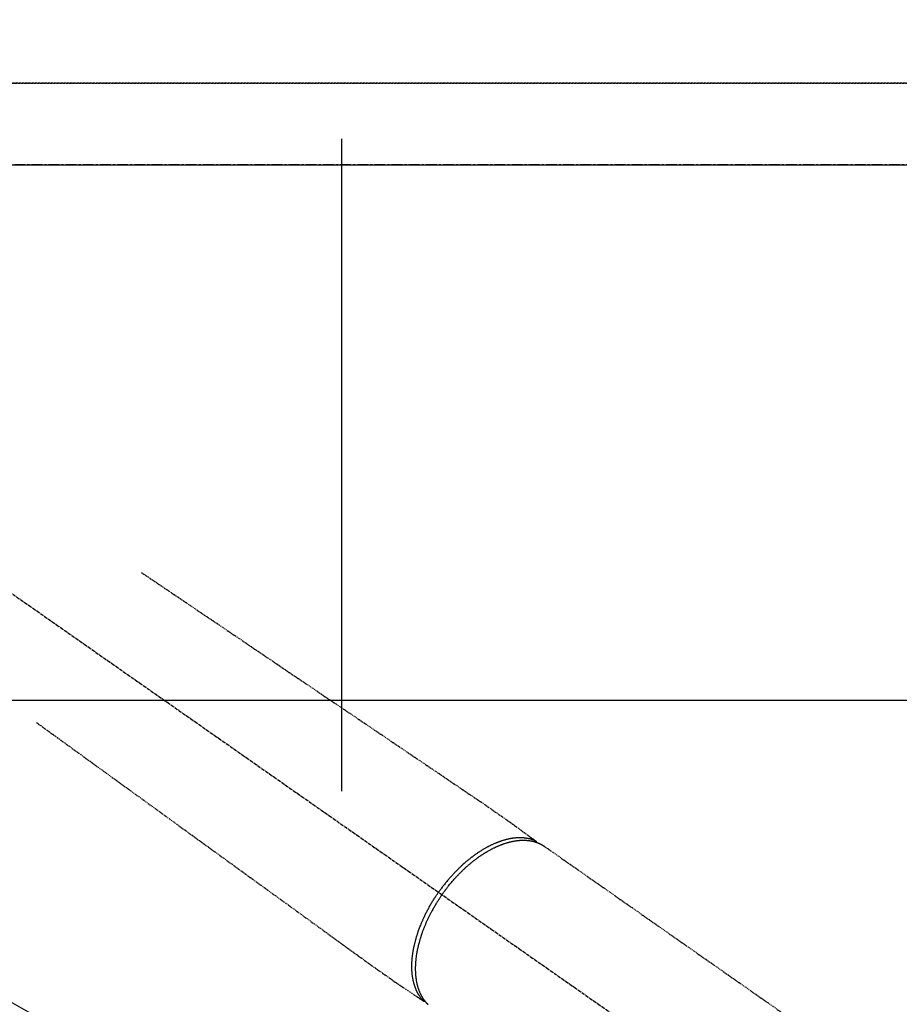
# Model space of a CAD drawing. Units: millimetres. Extents: x -109 to 26472, y -120 to 8847.
# Drawn here: x 1447 to 1652, y 6816 to 7045 of the extents above; entities that cross this region are included whole.
import ezdxf

# ---------------------------------------------------------------- set-up
doc = ezdxf.new("R2010")
doc.units = ezdxf.units.MM
for name, pattern in [('CENTER', [2, 1.25, -0.25, 0.25, -0.25]), ('CENTER2', [1.125, 0.75, -0.125, 0.125, -0.125]), ('DASHED', [0.75, 0.5, -0.25]), ('HIDDEN', [0.375, 0.25, -0.125])]:
    doc.linetypes.add(name, pattern=pattern)
doc.layers.get('DEFPOINTS').update_dxf_attribs({"color": 146})
for name, color, linetype in [('111-壁仕上', 3, 'Continuous'), ('121-キャビネット（中）', 253, 'HIDDEN'), ('126-甲板', 2, 'Continuous'), ('150-機器', 8, 'Continuous')]:
    doc.layers.add(name, color=color, linetype=linetype)
doc.styles.add('KH001', font='txt')
doc.dimstyles.new('KH1xx015', dxfattribs={"dimscale": 10, "dimtxt": 3.8, "dimasz": 0.8, "dimexe": 0.3, "dimexo": 1.2, "dimgap": 0.5, "dimtad": 3, "dimdec": 1, "dimdsep": 46, "dimlunit": 6, "dimtxsty": 'KH001', "dimblk": 'DOT', "dimcen": 1, "dimdle": 1, "dimclrd": 256, "dimclre": 256, "dimclrt": 256, "dimadec": 0, "dimazin": 0, "dimtfac": 1, "dimtdec": 1, "dimtix": 1, "dimtmove": 2, "dimatfit": 3, "dimldrblk": 'CLOSEDBLANK', "dimfxl": 1, "dimtolj": 1, "dimtzin": 0, "dimlwd": -1, "dimlwe": -1, "dimarcsym": 0})

# ---------------------------------------------------------------- blocks, each defined once
blk = doc.blocks.new('F402_H')
at = {"layer": '150-機器', "color": 13, "linetype": 'CENTER2'}
blk.add_line((0.000001, 0.000001), (-244.018008, -170.863258), dxfattribs=at)
at = {"layer": '150-機器', "color": 13, "linetype": 'HIDDEN'}
blk.add_line((-167.27372, -89.123613), (-227.61699, -131.376439), dxfattribs=at)
for points in [[(-73.363905, -25.304445), (-73.875665, -25.650403), (-74.387425, -25.99636), (-74.899185, -26.342317), (-75.410945, -26.688275), (-75.921915, -27.033699), (-76.432886, -27.379123), (-76.943856, -27.724547), (-77.454827, -28.069971), (-77.885835, -28.361339), (-78.316844, -28.652708), (-78.747853, -28.944076), (-79.178861, -29.235445), (-79.7832, -29.643987), (-80.387538, -30.052528), (-80.991875, -30.46107), (-81.596214, -30.869612), (-82.369169, -31.392141), (-83.142124, -31.914671), (-83.91508, -32.4372), (-84.688035, -32.95973), (-86.375018, -34.100157), (-88.062002, -35.240583), (-89.748986, -36.38101), (-91.435968, -37.521436), (-92.387699, -38.164821), (-93.339429, -38.808205), (-94.29116, -39.451589), (-95.242889, -40.094972), (-96.834316, -41.170801), (-98.425742, -42.246629), (-100.017167, -43.322458), (-101.608594, -44.398286), (-102.795652, -45.200756), (-103.98271, -46.003226), (-105.169769, -46.805694), (-106.356827, -47.608164), (-109.049488, -49.428445), (-111.742151, -51.248725), (-114.434812, -53.069007), (-117.127474, -54.889287), (-118.799514, -56.01961), (-120.471553, -57.149935), (-122.143593, -58.280259), (-123.815631, -59.410583), (-125.721697, -60.699112), (-127.627761, -61.987641), (-129.533827, -63.27617), (-131.439891, -64.564699), (-133.501974, -65.958698), (-135.564055, -67.352698), (-137.626138, -68.746697), (-139.688219, -70.140695), (-141.111908, -71.10313), (-142.535596, -72.065566), (-143.959285, -73.028001), (-145.382973, -73.990436), (-146.573568, -74.796084), (-147.763915, -75.602093), (-148.954757, -76.407383), (-150.146834, -77.210878), (-150.975137, -77.767314), (-151.803169, -78.324146), (-152.629688, -78.883176), (-153.453456, -79.446205), (-154.271668, -80.014135), (-155.08683, -80.586477), (-155.901265, -81.159919), (-156.717294, -81.731145), (-157.527432, -82.292427), (-158.337815, -82.853328), (-159.145201, -83.41839), (-159.946349, -83.992155), (-160.157853, -84.146597), (-160.368908, -84.301665), (-160.579711, -84.457083), (-160.790459, -84.612579), (-161.246752, -84.948585), (-161.703374, -85.284134), (-162.160127, -85.619499), (-162.616814, -85.954957), (-162.904134, -86.166139), (-163.191454, -86.37732), (-163.478775, -86.588501), (-163.766095, -86.799682), (-163.948776, -86.933954), (-164.131457, -87.068225), (-164.314139, -87.202497), (-164.496819, -87.336767), (-164.560885, -87.383856), (-164.624951, -87.430945), (-164.689016, -87.478034), (-164.753082, -87.525122), (-164.826622, -87.579174), (-164.900163, -87.633227), (-164.973702, -87.687279), (-165.047243, -87.741332), (-165.084511, -87.768796), (-165.121757, -87.796292), (-165.159049, -87.823725), (-165.196457, -87.851005), (-165.213245, -87.863238), (-165.22998, -87.875537), (-165.246694, -87.887873), (-165.263419, -87.900221), (-165.276374, -87.90989), (-165.289178, -87.919737), (-165.301787, -87.929829), (-165.314157, -87.940231), (-165.322294, -87.947451), (-165.33022, -87.954894), (-165.337896, -87.962586), (-165.345283, -87.970549), (-165.352392, -87.978885), (-165.359183, -87.987483), (-165.365744, -87.996276), (-165.372159, -88.005196), (-165.379429, -88.015567), (-165.386492, -88.026054), (-165.393271, -88.036714), (-165.399688, -88.047605), (-165.405427, -88.058229), (-165.410779, -88.069049), (-165.415732, -88.080056), (-165.420273, -88.09124), (-165.422667, -88.097591), (-165.424957, -88.103977), (-165.427111, -88.110409), (-165.429093, -88.116896), (-165.432043, -88.127847), (-165.434809, -88.138846), (-165.437719, -88.149799), (-165.441098, -88.160611), (-165.441814, -88.162635), (-165.442541, -88.164654), (-165.443262, -88.166674), (-165.443957, -88.168701), (-165.447319, -88.181269), (-165.449446, -88.194146), (-165.450751, -88.207231), (-165.451643, -88.220419)], [(-48.870315, -60.284906), (-49.370441, -60.647479), (-49.870566, -61.010051), (-50.370692, -61.372624), (-50.870818, -61.735197), (-51.370172, -62.09721), (-51.869527, -62.459224), (-52.368881, -62.821237), (-52.868235, -63.183251), (-53.289445, -63.488612), (-53.710656, -63.793974), (-54.131866, -64.099336), (-54.553076, -64.404698), (-55.143675, -64.832861), (-55.734275, -65.261024), (-56.324875, -65.689186), (-56.915474, -66.117349), (-57.670858, -66.664974), (-58.42624, -67.212599), (-59.181624, -67.760224), (-59.937007, -68.307849), (-61.585639, -69.503047), (-63.234272, -70.698245), (-64.882905, -71.893441), (-66.531536, -73.088639), (-67.46163, -73.762923), (-68.391724, -74.437207), (-69.321818, -75.111491), (-70.251913, -75.785774), (-71.80716, -76.913271), (-73.362407, -78.040768), (-74.917655, -79.168265), (-76.472902, -80.295762), (-77.632974, -81.136771), (-78.793047, -81.977781), (-79.953119, -82.81879), (-81.113191, -83.6598), (-83.744639, -85.567503), (-86.376087, -87.475205), (-89.007536, -89.382908), (-91.638984, -91.290611), (-93.273012, -92.475221), (-94.90704, -93.659831), (-96.541068, -94.844441), (-98.175096, -96.029051), (-100.037829, -97.379463), (-101.900563, -98.729876), (-103.763296, -100.080289), (-105.626029, -101.430702), (-107.641233, -102.891651), (-109.656437, -104.352598), (-111.671641, -105.813547), (-113.686845, -107.274495), (-115.078167, -108.283153), (-116.46949, -109.291811), (-117.860813, -110.300468), (-119.252136, -111.309126), (-120.416406, -112.152371), (-121.580928, -112.995261), (-122.744944, -113.838862), (-123.907697, -114.684235), (-124.713872, -115.272274), (-125.520326, -115.859922), (-126.328329, -116.445396), (-127.139148, -117.026918), (-127.952672, -117.601543), (-128.7693, -118.171793), (-129.586711, -118.740982), (-130.402586, -119.312428), (-131.207103, -119.881741), (-132.011344, -120.451412), (-132.818471, -121.016844), (-133.631642, -121.573438), (-133.84911, -121.719364), (-134.067009, -121.864655), (-134.285155, -122.00959), (-134.503353, -122.154445), (-134.975157, -122.468299), (-135.446643, -122.782619), (-135.918002, -123.097125), (-136.389425, -123.411538), (-136.68614, -123.609302), (-136.982855, -123.807066), (-137.279569, -124.00483), (-137.576285, -124.202596), (-137.764939, -124.328336), (-137.953593, -124.454076), (-138.142247, -124.579817), (-138.330902, -124.705558), (-138.397062, -124.749654), (-138.463223, -124.793751), (-138.529383, -124.837848), (-138.595544, -124.881945), (-138.671488, -124.932563), (-138.747434, -124.983181), (-138.823378, -125.0338), (-138.899323, -125.084419), (-138.937878, -125.110046), (-138.976454, -125.13564), (-139.014988, -125.1613), (-139.053417, -125.187123), (-139.070655, -125.198715), (-139.087935, -125.210234), (-139.105243, -125.221721), (-139.122568, -125.233214), (-139.136083, -125.242082), (-139.149715, -125.250746), (-139.163511, -125.259141), (-139.177518, -125.267208), (-139.187085, -125.272384), (-139.19679, -125.277286), (-139.206643, -125.281869), (-139.216652, -125.286087), (-139.226917, -125.289916), (-139.23732, -125.293357), (-139.247827, -125.296515), (-139.258403, -125.299493), (-139.270634, -125.302776), (-139.282905, -125.305827), (-139.295241, -125.308551), (-139.30767, -125.310857), (-139.319615, -125.312615), (-139.331613, -125.313944), (-139.343652, -125.314833), (-139.355713, -125.315275), (-139.3625, -125.315354), (-139.369284, -125.315322), (-139.376065, -125.315146), (-139.38284, -125.31479), (-139.394139, -125.313815), (-139.405421, -125.312653), (-139.416708, -125.311642), (-139.428024, -125.311118), (-139.43017, -125.311099), (-139.432316, -125.311092), (-139.434462, -125.311078), (-139.436603, -125.311039), (-139.449562, -125.309899), (-139.462391, -125.307494), (-139.475134, -125.304245), (-139.487831, -125.300573)], [(-165.248579, -87.889265), (-165.193816, -87.866155), (-165.139012, -87.843148), (-165.084121, -87.820348), (-165.029103, -87.797859), (-164.973071, -87.775432), (-164.916864, -87.753443), (-164.860484, -87.731899), (-164.803933, -87.710811), (-164.775526, -87.700425), (-164.747075, -87.690171), (-164.718578, -87.680039), (-164.690039, -87.670023), (-164.632453, -87.650207), (-164.574715, -87.630843), (-164.516836, -87.611901), (-164.458821, -87.593351), (-164.331688, -87.554105), (-164.204008, -87.516702), (-164.075767, -87.481287), (-163.946951, -87.448005), (-163.845994, -87.423577), (-163.74474, -87.400448), (-163.643218, -87.378514), (-163.541455, -87.357663), (-163.469618, -87.343573), (-163.397693, -87.330006), (-163.325667, -87.317), (-163.253529, -87.304596), (-163.159297, -87.289334), (-163.064914, -87.275071), (-162.970389, -87.26179), (-162.875726, -87.249473), (-162.801163, -87.240449), (-162.726538, -87.232012), (-162.651848, -87.224166), (-162.577094, -87.216911), (-162.490448, -87.209237), (-162.403747, -87.202319), (-162.316988, -87.19615), (-162.230172, -87.190718), (-162.131608, -87.185421), (-162.033006, -87.181037), (-161.934368, -87.177578), (-161.835696, -87.175056), (-161.746477, -87.173582), (-161.657256, -87.17285), (-161.568032, -87.172842), (-161.478802, -87.173537), (-161.365505, -87.175386), (-161.252241, -87.178315), (-161.139011, -87.182352), (-161.02582, -87.187526), (-160.934091, -87.192562), (-160.842412, -87.198336), (-160.750783, -87.204841), (-160.659199, -87.212069), (-160.531356, -87.223335), (-160.403644, -87.235913), (-160.276062, -87.249766), (-160.148609, -87.264862), (-160.030477, -87.279937), (-159.912492, -87.296048), (-159.794661, -87.313239), (-159.676991, -87.33155), (-159.557655, -87.351295), (-159.438516, -87.372138), (-159.319565, -87.394035), (-159.200794, -87.416949), (-159.055674, -87.446277), (-158.910849, -87.476981), (-158.766332, -87.509085), (-158.622132, -87.542614), (-158.536725, -87.563179), (-158.451442, -87.584227), (-158.366281, -87.605763), (-158.281241, -87.627786), (-158.170655, -87.657178), (-158.060281, -87.687339), (-157.950121, -87.718266), (-157.840172, -87.749958), (-157.728581, -87.782956), (-157.617221, -87.816707), (-157.506089, -87.851201), (-157.39518, -87.886427), (-157.308028, -87.914663), (-157.221027, -87.94335), (-157.134185, -87.972508), (-157.047504, -88.002157), (-156.93465, -88.041579), (-156.822081, -88.081799), (-156.70979, -88.122789), (-156.597769, -88.164526), (-156.471854, -88.212423), (-156.346278, -88.261187), (-156.221022, -88.310769), (-156.096064, -88.361123), (-155.95664, -88.418291), (-155.817612, -88.47639), (-155.679023, -88.535522), (-155.540918, -88.595789), (-155.400936, -88.658321), (-155.261469, -88.721983), (-155.122468, -88.786668), (-154.98389, -88.852269), (-154.856132, -88.91364), (-154.728732, -88.975735), (-154.601727, -89.038625), (-154.475151, -89.102383), (-154.373094, -89.154614), (-154.271321, -89.20739), (-154.169813, -89.260676), (-154.068551, -89.314436), (-153.940453, -89.383255), (-153.812747, -89.452789), (-153.68545, -89.523069), (-153.558582, -89.594128), (-153.417474, -89.674372), (-153.276915, -89.755562), (-153.136908, -89.837702), (-152.997459, -89.920793), (-152.882566, -89.990216), (-152.768048, -90.060244), (-152.653877, -90.130839), (-152.540028, -90.201963), (-152.412167, -90.282641), (-152.284713, -90.363948), (-152.157708, -90.445952), (-152.031196, -90.528718), (-151.890867, -90.62185), (-151.751147, -90.715886), (-151.611985, -90.810751), (-151.473334, -90.906369), (-151.358966, -90.986013), (-151.244945, -91.066143), (-151.13129, -91.146789), (-151.018021, -91.227984), (-150.916719, -91.301313), (-150.815738, -91.375079), (-150.715083, -91.449289), (-150.614758, -91.523949), (-150.526598, -91.590132), (-150.438692, -91.65665), (-150.351038, -91.723499), (-150.263629, -91.790672), (-150.150779, -91.878127), (-150.038319, -91.96608), (-149.926237, -92.054515), (-149.814521, -92.143418), (-149.713188, -92.224708), (-149.612168, -92.306383), (-149.511468, -92.388451), (-149.411091, -92.470922), (-149.254372, -92.601042), (-149.098479, -92.732147), (-148.943429, -92.864247), (-148.789232, -92.997351), (-148.589938, -93.171982), (-148.392057, -93.348205), (-148.19552, -93.525929), (-148.000258, -93.705064), (-147.88019, -93.816446), (-147.760604, -93.928338), (-147.641518, -94.040757), (-147.522949, -94.153728), (-147.415175, -94.257332), (-147.30784, -94.361385), (-147.200949, -94.465893), (-147.094504, -94.570862), (-146.945097, -94.71972), (-146.79658, -94.86946), (-146.648953, -95.020078), (-146.502212, -95.171567), (-146.376329, -95.302951), (-146.251105, -95.434957), (-146.126529, -95.567574), (-146.002586, -95.700791), (-145.858038, -95.857739), (-145.714345, -96.01546), (-145.571497, -96.173948), (-145.429491, -96.333201), (-145.287686, -96.493933), (-145.14676, -96.655428), (-145.006744, -96.817711), (-144.867668, -96.980808), (-144.718943, -97.157411), (-144.571319, -97.334927), (-144.424752, -97.51332), (-144.279202, -97.692553), (-144.144058, -97.860793), (-144.009804, -98.029735), (-143.876472, -98.199403), (-143.744094, -98.369824), (-143.612207, -98.541606), (-143.481273, -98.714107), (-143.35128, -98.887319), (-143.22222, -99.061232), (-143.112204, -99.210944), (-143.002829, -99.361121), (-142.894153, -99.511801), (-142.786233, -99.663021), (-142.748705, -99.715996), (-142.711252, -99.769023), (-142.673848, -99.822085), (-142.636469, -99.875165)], [(-143.440382, -100.438072), (-143.507963, -100.341912), (-143.57564, -100.24582), (-143.643509, -100.149865), (-143.711667, -100.054115), (-143.795903, -99.936839), (-143.880698, -99.819965), (-143.96603, -99.70348), (-144.051876, -99.587374), (-144.10583, -99.514952), (-144.15998, -99.442678), (-144.2143, -99.37053), (-144.268764, -99.298491), (-144.388699, -99.140718), (-144.509234, -98.98341), (-144.630443, -98.826618), (-144.75239, -98.670399), (-144.830439, -98.571286), (-144.908826, -98.472443), (-144.98755, -98.373868), (-145.066606, -98.275556), (-145.208998, -98.100205), (-145.352451, -97.925727), (-145.496933, -97.752097), (-145.642409, -97.579291), (-145.797974, -97.396653), (-145.954623, -97.21495), (-146.112351, -97.034185), (-146.271157, -96.854359), (-146.365962, -96.748037), (-146.461151, -96.642063), (-146.55673, -96.536441), (-146.652703, -96.431174), (-146.772683, -96.300682), (-146.893273, -96.17076), (-147.014481, -96.041413), (-147.136314, -95.91265), (-147.258082, -95.785201), (-147.380468, -95.658349), (-147.503476, -95.532102), (-147.627113, -95.406465), (-147.713458, -95.319469), (-147.800102, -95.232773), (-147.887036, -95.146369), (-147.97425, -95.060242), (-148.111256, -94.926031), (-148.248921, -94.7925), (-148.387249, -94.659657), (-148.526251, -94.527512), (-148.652172, -94.408982), (-148.778663, -94.291067), (-148.905732, -94.173776), (-149.033386, -94.057117), (-149.13534, -93.964807), (-149.237678, -93.872928), (-149.340404, -93.781483), (-149.443522, -93.690476), (-149.546108, -93.600717), (-149.649078, -93.511404), (-149.752438, -93.42254), (-149.856189, -93.33413), (-149.985595, -93.224955), (-150.115573, -93.116462), (-150.246092, -93.008622), (-150.377128, -92.901404), (-150.481417, -92.81679), (-150.586023, -92.732573), (-150.690961, -92.648773), (-150.796247, -92.565404), (-150.874823, -92.503669), (-150.953601, -92.442193), (-151.032577, -92.380973), (-151.111749, -92.320002), (-151.229926, -92.229724), (-151.348545, -92.140031), (-151.467641, -92.050974), (-151.587249, -91.962603), (-151.6665, -91.904663), (-151.745968, -91.84702), (-151.825624, -91.789637), (-151.905445, -91.732481), (-152.024732, -91.647616), (-152.144338, -91.563208), (-152.264291, -91.479295), (-152.384619, -91.395917), (-152.437541, -91.359516), (-152.490547, -91.323239), (-152.543642, -91.287092), (-152.59683, -91.251081), (-152.703253, -91.179667), (-152.810054, -91.108821), (-152.917207, -91.038504), (-153.024685, -90.968682), (-153.118018, -90.908606), (-153.211596, -90.848918), (-153.305423, -90.789623), (-153.399505, -90.730723), (-153.585589, -90.615887), (-153.772626, -90.502614), (-153.960572, -90.390852), (-154.149387, -90.280543), (-154.295957, -90.196255), (-154.443068, -90.112932), (-154.590769, -90.030667), (-154.739109, -89.949552), (-154.845779, -89.892207), (-154.952772, -89.835474), (-155.060058, -89.779296), (-155.167608, -89.723611), (-155.287176, -89.662393), (-155.407059, -89.601804), (-155.527292, -89.541918), (-155.647912, -89.482808), (-155.754255, -89.431556), (-155.860901, -89.380943), (-155.967829, -89.330926), (-156.075019, -89.281461), (-156.19424, -89.227209), (-156.313774, -89.173665), (-156.433638, -89.120866), (-156.553848, -89.068847), (-156.659392, -89.023973), (-156.765201, -88.979737), (-156.871272, -88.936133), (-156.977602, -88.893155), (-157.096003, -88.846154), (-157.214705, -88.799933), (-157.333704, -88.754481), (-157.452996, -88.70979), (-157.531411, -88.6809), (-157.609952, -88.652366), (-157.688621, -88.624182), (-157.767417, -88.596344), (-157.936121, -88.538041), (-158.105385, -88.481399), (-158.275234, -88.42655), (-158.445694, -88.373625), (-158.536061, -88.346487), (-158.626592, -88.319917), (-158.71727, -88.293843), (-158.808076, -88.268193), (-158.923359, -88.236225), (-159.038831, -88.204972), (-159.154523, -88.174562), (-159.270469, -88.145126), (-159.397399, -88.114194), (-159.524614, -88.08446), (-159.652079, -88.055805), (-159.779762, -88.028111), (-159.842924, -88.014766), (-159.906136, -88.001677), (-159.969402, -87.988863), (-160.032732, -87.976345), (-160.169934, -87.950336), (-160.307396, -87.925767), (-160.445103, -87.902585), (-160.583039, -87.880743), (-160.694213, -87.864153), (-160.805514, -87.848505), (-160.916945, -87.833814), (-161.02851, -87.820098), (-161.150279, -87.80629), (-161.272171, -87.793688), (-161.39418, -87.782276), (-161.516303, -87.77204), (-161.61238, -87.764839), (-161.708503, -87.758412), (-161.804675, -87.752767), (-161.900899, -87.747909), (-162.007585, -87.743482), (-162.114299, -87.740088), (-162.221041, -87.737719), (-162.327817, -87.736366), (-162.4676, -87.736171), (-162.607359, -87.73781), (-162.747086, -87.741301), (-162.886769, -87.746658), (-163.012558, -87.753108), (-163.138242, -87.761126), (-163.263811, -87.770732), (-163.389258, -87.781943), (-163.478745, -87.790925), (-163.568139, -87.800715), (-163.657437, -87.811324), (-163.746636, -87.822765), (-163.801995, -87.830293), (-163.857308, -87.83813), (-163.912578, -87.846259), (-163.96781, -87.85466), (-164.011554, -87.861507), (-164.055265, -87.86854), (-164.098942, -87.875789), (-164.142577, -87.883282), (-164.207391, -87.894916), (-164.272103, -87.907101), (-164.336721, -87.919784), (-164.401252, -87.932915), (-164.444134, -87.941883), (-164.48697, -87.951052), (-164.52976, -87.960432), (-164.572504, -87.970033), (-164.657071, -87.989717), (-164.741434, -88.010252), (-164.825588, -88.031627), (-164.909531, -88.053829), (-164.956368, -88.066596), (-165.00313, -88.079631), (-165.049808, -88.092961), (-165.096392, -88.106611), (-165.142332, -88.120434), (-165.188184, -88.134539), (-165.233975, -88.148848), (-165.279727, -88.163285), (-165.305216, -88.171365), (-165.330685, -88.179503), (-165.356115, -88.187758), (-165.381488, -88.196186), (-165.399055, -88.20216), (-165.416595, -88.208215), (-165.43412, -88.214314), (-165.451643, -88.220419), (-165.489306, -88.233469), (-165.526963, -88.246533), (-165.564561, -88.259762), (-165.602044, -88.273307), (-165.617016, -88.27885), (-165.631969, -88.284444), (-165.646911, -88.29007), (-165.66185, -88.295703), (-165.681711, -88.303192), (-165.701568, -88.310692), (-165.72142, -88.318206), (-165.741264, -88.325741), (-165.765848, -88.33511), (-165.7904, -88.344557), (-165.814896, -88.354149), (-165.839307, -88.363953), (-165.858879, -88.372034), (-165.878399, -88.380242), (-165.8979, -88.388498), (-165.917413, -88.396728), (-165.946405, -88.408789), (-165.975429, -88.420771), (-166.004429, -88.432807), (-166.033348, -88.445033), (-166.062236, -88.457568), (-166.091024, -88.470337), (-166.119732, -88.483285), (-166.148384, -88.49636), (-166.176907, -88.509493), (-166.205388, -88.522713), (-166.233841, -88.535996), (-166.262274, -88.549322), (-166.281051, -88.558136), (-166.299817, -88.566971), (-166.318562, -88.57585), (-166.337276, -88.584793), (-166.365426, -88.59843), (-166.393494, -88.612232), (-166.421498, -88.626167), (-166.449452, -88.640205), (-166.477298, -88.654296), (-166.505091, -88.668488), (-166.532823, -88.682801), (-166.560482, -88.697252), (-166.578915, -88.706987), (-166.597313, -88.716784), (-166.61568, -88.726643), (-166.634013, -88.736563), (-166.670297, -88.756414), (-166.70647, -88.776464), (-166.742546, -88.79669), (-166.778541, -88.817064), (-166.805717, -88.832567), (-166.832845, -88.848155), (-166.859925, -88.863827), (-166.886956, -88.879584), (-166.91369, -88.895279), (-166.940361, -88.911081), (-166.966943, -88.92703), (-166.99341, -88.943167), (-167.019918, -88.959625), (-167.046319, -88.976257), (-167.072654, -88.992995), (-167.098965, -89.009772), (-167.125275, -89.026533), (-167.151566, -89.043318), (-167.177804, -89.060186), (-167.203949, -89.077194), (-167.221443, -89.088721), (-167.238893, -89.100314), (-167.256314, -89.111952), (-167.27372, -89.123613)], [(-143.440382, -100.438072), (-143.373136, -100.534465), (-143.305986, -100.630926), (-143.239031, -100.727521), (-143.172366, -100.824316), (-143.090973, -100.943583), (-143.010149, -101.063238), (-142.929874, -101.183264), (-142.850131, -101.303642), (-142.80053, -101.379113), (-142.751135, -101.454716), (-142.701918, -101.530436), (-142.652849, -101.606255), (-142.545613, -101.772918), (-142.439015, -101.939988), (-142.333135, -102.107511), (-142.228046, -102.275535), (-142.161604, -102.382775), (-142.095533, -102.490242), (-142.029827, -102.597932), (-141.964483, -102.705846), (-141.848408, -102.899622), (-141.733516, -103.0941), (-141.619773, -103.289254), (-141.507144, -103.485059), (-141.388727, -103.693708), (-141.271559, -103.903056), (-141.155641, -104.113098), (-141.040975, -104.32383), (-140.97349, -104.449283), (-140.906464, -104.574976), (-140.839901, -104.700916), (-140.773807, -104.827105), (-140.69222, -104.984478), (-140.611377, -105.142233), (-140.531287, -105.30037), (-140.451959, -105.458896), (-140.373842, -105.616909), (-140.296499, -105.775301), (-140.219937, -105.934071), (-140.144164, -106.093221), (-140.091946, -106.204113), (-140.040113, -106.315184), (-139.988651, -106.426426), (-139.937549, -106.537838), (-139.85829, -106.712484), (-139.779895, -106.887517), (-139.702375, -107.062939), (-139.625741, -107.238754), (-139.557427, -107.397621), (-139.489886, -107.556812), (-139.423128, -107.716334), (-139.357165, -107.87619), (-139.30529, -108.003566), (-139.253955, -108.131157), (-139.203159, -108.258964), (-139.152909, -108.386989), (-139.103649, -108.514088), (-139.054941, -108.641396), (-139.006786, -108.768915), (-138.959194, -108.896647), (-138.900861, -109.05559), (-138.843367, -109.214835), (-138.78667, -109.374366), (-138.730736, -109.53417), (-138.686893, -109.66111), (-138.643533, -109.78821), (-138.600677, -109.915483), (-138.558346, -110.042932), (-138.527208, -110.137885), (-138.496384, -110.232937), (-138.465867, -110.328089), (-138.435652, -110.42334), (-138.391237, -110.565267), (-138.347523, -110.707409), (-138.30457, -110.849783), (-138.262436, -110.9924), (-138.235096, -111.08669), (-138.208109, -111.18108), (-138.181431, -111.275559), (-138.155021, -111.370114), (-138.116073, -111.511232), (-138.077663, -111.652495), (-138.039837, -111.793914), (-138.002642, -111.935501), (-137.986536, -111.997682), (-137.970576, -112.059899), (-137.954769, -112.122155), (-137.939121, -112.184452), (-137.908412, -112.308882), (-137.878366, -112.433473), (-137.84894, -112.558213), (-137.820087, -112.683089), (-137.795557, -112.791341), (-137.771474, -112.89969), (-137.747845, -113.00814), (-137.724675, -113.116692), (-137.680409, -113.33083), (-137.637938, -113.545328), (-137.597198, -113.760165), (-137.558119, -113.975321), (-137.529044, -114.14188), (-137.501062, -114.308617), (-137.474274, -114.475547), (-137.448785, -114.642684), (-137.431381, -114.762534), (-137.414665, -114.882478), (-137.398569, -115.002509), (-137.383026, -115.122618), (-137.366394, -115.255914), (-137.350461, -115.389289), (-137.335309, -115.522754), (-137.321018, -115.656315), (-137.309229, -115.773774), (-137.298144, -115.8913), (-137.287715, -116.008887), (-137.277894, -116.126529), (-137.26769, -116.257116), (-137.258258, -116.387754), (-137.249638, -116.518449), (-137.241869, -116.649201), (-137.2358, -116.763727), (-137.230421, -116.878284), (-137.225725, -116.992872), (-137.221706, -117.107489), (-137.218036, -117.234824), (-137.2152, -117.362176), (-137.213189, -117.489544), (-137.211994, -117.616927), (-137.211665, -117.700494), (-137.211714, -117.784058), (-137.212136, -117.867622), (-137.212927, -117.951188), (-137.21584, -118.129657), (-137.220506, -118.308087), (-137.227057, -118.486453), (-137.235624, -118.664733), (-137.24103, -118.758933), (-137.247026, -118.853092), (-137.253537, -118.947218), (-137.260492, -119.041321), (-137.269882, -119.160586), (-137.280007, -119.279783), (-137.291, -119.398899), (-137.302995, -119.517921), (-137.317341, -119.647775), (-137.332909, -119.777487), (-137.349578, -119.907065), (-137.367226, -120.03652), (-137.376288, -120.100437), (-137.385607, -120.164313), (-137.395204, -120.228147), (-137.405101, -120.291939), (-137.427587, -120.429761), (-137.451513, -120.567337), (-137.476829, -120.704669), (-137.503481, -120.841755), (-137.525916, -120.9519), (-137.549277, -121.061841), (-137.573583, -121.171577), (-137.598853, -121.281104), (-137.627525, -121.400253), (-137.657373, -121.519104), (-137.688379, -121.637658), (-137.720529, -121.755917), (-137.746621, -121.848663), (-137.773458, -121.941187), (-137.801047, -122.033489), (-137.829392, -122.125572), (-137.861722, -122.227338), (-137.89503, -122.328777), (-137.929311, -122.429893), (-137.96456, -122.530691), (-138.012184, -122.662111), (-138.061525, -122.792881), (-138.112595, -122.922987), (-138.165403, -123.052415), (-138.214487, -123.168412), (-138.265009, -123.283774), (-138.316982, -123.398485), (-138.370422, -123.512532), (-138.409469, -123.59355), (-138.449243, -123.674205), (-138.489753, -123.754489), (-138.531012, -123.834396), (-138.55702, -123.883841), (-138.583302, -123.933138), (-138.609845, -123.982295), (-138.636631, -124.031323), (-138.658026, -124.070086), (-138.679585, -124.108757), (-138.701334, -124.147319), (-138.7233, -124.18576), (-138.7564, -124.242686), (-138.789983, -124.299328), (-138.824001, -124.355711), (-138.85841, -124.41186), (-138.881505, -124.449088), (-138.904772, -124.486205), (-138.928221, -124.523207), (-138.951862, -124.560089), (-138.999282, -124.632824), (-139.047433, -124.705075), (-139.096302, -124.776844), (-139.145874, -124.848131), (-139.173891, -124.887778), (-139.202134, -124.92726), (-139.230623, -124.966564), (-139.259384, -125.005671), (-139.288085, -125.044112), (-139.317021, -125.082375), (-139.346129, -125.12051), (-139.375344, -125.158565), (-139.391654, -125.179754), (-139.408013, -125.200903), (-139.424468, -125.221976), (-139.441065, -125.242936), (-139.452687, -125.257401), (-139.464376, -125.271812), (-139.476101, -125.286194), (-139.487831, -125.300573), (-139.512976, -125.331501), (-139.538131, -125.362419), (-139.563421, -125.393224), (-139.58897, -125.423814), (-139.599298, -125.435988), (-139.609671, -125.448126), (-139.620067, -125.460243), (-139.630469, -125.472354), (-139.6443, -125.488456), (-139.658139, -125.50455), (-139.67199, -125.520634), (-139.685858, -125.536705), (-139.70307, -125.556602), (-139.720345, -125.576443), (-139.737737, -125.596181), (-139.755297, -125.615766), (-139.769585, -125.631394), (-139.783974, -125.646929), (-139.798402, -125.662431), (-139.81281, -125.677952), (-139.834059, -125.701071), (-139.855245, -125.724246), (-139.876475, -125.74738), (-139.897853, -125.770374), (-139.919513, -125.793233), (-139.941358, -125.815917), (-139.963344, -125.838465), (-139.98543, -125.860918), (-140.007526, -125.883228), (-140.02969, -125.905471), (-140.051904, -125.927664), (-140.07415, -125.949826), (-140.088855, -125.964456), (-140.103576, -125.979067), (-140.11833, -125.993645), (-140.133135, -126.008173), (-140.155577, -126.02996)], [(-139.107197, -125.223016), (-139.06675, -125.179461), (-139.026386, -125.135829), (-138.986188, -125.092048), (-138.946238, -125.048038), (-138.906, -125.003056), (-138.866112, -124.95776), (-138.826584, -124.912149), (-138.787426, -124.86622), (-138.767952, -124.843079), (-138.748584, -124.819851), (-138.729317, -124.796538), (-138.710144, -124.773146), (-138.671827, -124.725809), (-138.633885, -124.678177), (-138.59629, -124.630266), (-138.559014, -124.582095), (-138.478654, -124.476051), (-138.399837, -124.368863), (-138.322697, -124.260469), (-138.247364, -124.150805), (-138.18988, -124.064291), (-138.133516, -123.977054), (-138.078181, -123.889157), (-138.023784, -123.800662), (-137.985974, -123.737977), (-137.948625, -123.67503), (-137.911769, -123.611796), (-137.875439, -123.54825), (-137.828869, -123.464921), (-137.783186, -123.381108), (-137.738376, -123.296826), (-137.694426, -123.212085), (-137.660443, -123.145105), (-137.626992, -123.077866), (-137.594074, -123.010364), (-137.56169, -122.942599), (-137.524843, -122.863804), (-137.488689, -122.784697), (-137.453219, -122.70528), (-137.418421, -122.625558), (-137.379733, -122.534749), (-137.34189, -122.443594), (-137.304903, -122.352088), (-137.268786, -122.260227), (-137.236886, -122.176894), (-137.205683, -122.093304), (-137.175158, -122.009464), (-137.145293, -121.925378), (-137.108281, -121.818281), (-137.072294, -121.710845), (-137.037362, -121.603063), (-137.00351, -121.494928), (-136.976868, -121.407009), (-136.950939, -121.318885), (-136.925712, -121.230557), (-136.901181, -121.142024), (-136.868043, -121.018037), (-136.836182, -120.893725), (-136.805565, -120.769099), (-136.776158, -120.644169), (-136.749921, -120.528005), (-136.724708, -120.411625), (-136.700561, -120.295021), (-136.677522, -120.178185), (-136.655261, -120.059293), (-136.634098, -119.94021), (-136.613992, -119.820943), (-136.594901, -119.701498), (-136.572828, -119.555098), (-136.552146, -119.408507), (-136.532887, -119.261725), (-136.515075, -119.114754), (-136.505188, -119.027463), (-136.495799, -118.940125), (-136.486909, -118.852735), (-136.478519, -118.76529), (-136.468316, -118.65132), (-136.458908, -118.537288), (-136.450292, -118.423193), (-136.442468, -118.309036), (-136.435309, -118.192889), (-136.428938, -118.076701), (-136.423342, -117.960472), (-136.418511, -117.844205), (-136.415237, -117.752652), (-136.412437, -117.661086), (-136.410134, -117.569508), (-136.408349, -117.477914), (-136.406796, -117.358383), (-136.406089, -117.238847), (-136.406202, -117.119308), (-136.407108, -116.999768), (-136.409051, -116.865065), (-136.411924, -116.730384), (-136.415677, -116.595724), (-136.420256, -116.46108), (-136.426291, -116.310511), (-136.433336, -116.159996), (-136.441501, -116.009541), (-136.450899, -115.859153), (-136.461783, -115.706225), (-136.473905, -115.553394), (-136.487149, -115.400654), (-136.501397, -115.247997), (-136.515371, -115.106952), (-136.530148, -114.965999), (-136.545806, -114.825143), (-136.562428, -114.684394), (-136.576604, -114.570627), (-136.591388, -114.456942), (-136.606743, -114.343331), (-136.622627, -114.229788), (-136.643485, -114.085877), (-136.665147, -113.942091), (-136.68765, -113.798435), (-136.711033, -113.654914), (-136.738176, -113.494871), (-136.766396, -113.335019), (-136.795697, -113.175362), (-136.826083, -113.015904), (-136.852023, -112.884197), (-136.878659, -112.752634), (-136.905949, -112.621202), (-136.933845, -112.489894), (-136.965927, -112.342151), (-136.998738, -112.194575), (-137.032358, -112.047182), (-137.066864, -111.899992), (-137.106384, -111.736273), (-137.146962, -111.572816), (-137.18851, -111.409601), (-137.230939, -111.246609), (-137.266665, -111.111899), (-137.302964, -110.977347), (-137.339875, -110.842964), (-137.377432, -110.708756), (-137.411692, -110.588483), (-137.446472, -110.468363), (-137.481782, -110.348396), (-137.517626, -110.228587), (-137.549665, -110.123108), (-137.582107, -110.017752), (-137.614943, -109.912521), (-137.648169, -109.807408), (-137.691755, -109.671453), (-137.735939, -109.535693), (-137.780707, -109.400124), (-137.826038, -109.264739), (-137.867769, -109.141715), (-137.909968, -109.018853), (-137.952644, -108.896156), (-137.995811, -108.773626), (-138.064483, -108.581854), (-138.134363, -108.390523), (-138.205466, -108.199642), (-138.277805, -108.009221), (-138.373741, -107.762217), (-138.471657, -107.515998), (-138.571443, -107.27053), (-138.672992, -107.025776), (-138.736591, -106.874853), (-138.800834, -106.72421), (-138.865746, -106.573857), (-138.93135, -106.423799), (-138.991844, -106.28709), (-139.052912, -106.15064), (-139.114558, -106.014452), (-139.17679, -105.878525), (-139.265571, -105.687216), (-139.355485, -105.496442), (-139.446529, -105.306203), (-139.538692, -105.1165), (-139.619099, -104.953272), (-139.700315, -104.790452), (-139.782328, -104.628031), (-139.865119, -104.465999), (-139.963164, -104.27649), (-140.062227, -104.087518), (-140.1623, -103.899079), (-140.263379, -103.711169), (-140.365918, -103.522942), (-140.469474, -103.335281), (-140.574083, -103.148205), (-140.679777, -102.961735), (-140.794862, -102.761577), (-140.911182, -102.562141), (-141.028688, -102.363399), (-141.147331, -102.165326), (-141.259205, -101.980791), (-141.37204, -101.796852), (-141.485873, -101.613531), (-141.600741, -101.430849), (-141.717055, -101.248163), (-141.834371, -101.066125), (-141.952677, -100.884731), (-142.071961, -100.703972), (-142.175017, -100.549386), (-142.278729, -100.395244), (-142.383152, -100.241586), (-142.48834, -100.088454), (-142.525285, -100.035072), (-142.562305, -99.981741), (-142.599375, -99.928445), (-142.636469, -99.875165)]]:
    blk.add_lwpolyline(points, dxfattribs=at)
blk = doc.blocks.new('_Dot')
at = {"color": 0, "linetype": 'ByBlock', "lineweight": -2}
blk.add_line((-0.5, 0), (-1, 0), dxfattribs=at)
at = {"color": 0, "linetype": 'ByBlock', "const_width": 0.5}
blk.add_lwpolyline([(-0.25, 0, 1), (0.25, 0, 1)], format="xyb", close=True, dxfattribs=at)
blk = doc.blocks.new('*D380')
at = {"layer": 'DEFPOINTS', "transparency": 16777216}
for p, q in [((892.997306, 7042.56909), (892.997306, 7324.108372)), ((2422.997306, 7159.56909), (2422.997306, 7324.108372)), ((2414.997306, 7321.108372), (900.997306, 7321.108372))]:
    blk.add_line(p, q, dxfattribs=at)
at = {"layer": 'DEFPOINTS', "color": 0, "transparency": 16777216}
for p in [(892.997306, 7321.108372), (2422.997306, 7147.56909), (892.997306, 7030.56909)]:
    blk.add_point(p, dxfattribs=at)
at = {"layer": 'DEFPOINTS', "transparency": 16777216, "xscale": 8, "yscale": 8, "zscale": 8, "rotation": 180}
blk.add_blockref('_Dot', (892.997306, 7321.108372), dxfattribs=at)
at = {"layer": 'DEFPOINTS', "transparency": 16777216, "xscale": 8, "yscale": 8, "zscale": 8}
blk.add_blockref('_Dot', (2422.997306, 7321.108372), dxfattribs=at)
at = {"layer": 'DEFPOINTS', "transparency": 16777216, "insert": (1657.997306, 7347.519539), "char_height": 38, "attachment_point": 5, "style": 'KH001'}
blk.add_mtext('\\A1;1,530', dxfattribs=at)
blk = doc.blocks.new('_ClosedBlank')
at = {"color": 0, "linetype": 'ByBlock', "lineweight": -2}
for p, q in [((-1, 0.166667), (0, 0)), ((-1, 0.166667), (-1, -0.166667)), ((0, 0), (-1, -0.166667))]:
    blk.add_line(p, q, dxfattribs=at)

msp = doc.modelspace()

# ---------------------------------------------------------------- linework, layer by layer
at = {"layer": '111-壁仕上', "color": 253, "linetype": 'CENTER', "ltscale": 2}
msp.add_line((4296.2, 7011.57), (586.83, 7011.57), dxfattribs=at)
at = {"layer": '121-キャビネット（中）', "ltscale": 2}
msp.add_line((893, 7030.57), (2423, 7030.57), dxfattribs=at)
at = {"layer": '126-甲板', "linetype": 'Continuous'}
msp.add_lwpolyline([(1742, 6886.57), (1062, 6886.57, 0.414214), (1052, 6876.57), (1052, 6461.57, 0.414214), (1062, 6451.57), (1742, 6451.57, 0.414214), (1752, 6461.57), (1752, 6876.57, 0.414214)], format="xyb", close=True, dxfattribs=at)
at = {"layer": '150-機器', "color": 13}
for radius in [90.5, 80.5]:
    msp.add_circle((1402, 6736.57), radius, dxfattribs=at)
at = {"layer": 'DEFPOINTS'}
msp.add_line((1522.01, 7017.64), (1522.01, 6865.5), dxfattribs=at)
at = {"layer": 'DEFPOINTS', "linetype": 'DASHED'}
for points in [[(2423, 7030.57), (893, 7030.57), (893, 7011.57), (2423, 7011.57)], [(1812, 6371.57), (912, 6371.57), (912, 7011.57), (1812, 7011.57)]]:
    msp.add_lwpolyline(points, close=True, dxfattribs=at)

# ---------------------------------------------------------------- block references
at = {"layer": '150-機器', "xscale": -1}
msp.add_blockref('F402_H', (1402, 6941.76), dxfattribs=at)

# ---------------------------------------------------------------- dimensions: what is measured, and where the dimension line sits
at = {"layer": 'DEFPOINTS'}
dim = msp.add_linear_dim(base=(893, 7321.11), p1=(2423, 7147.57), p2=(893, 7030.57), dimstyle='KH1xx015', dxfattribs=at)
dim.commit()
dim.dimension.update_dxf_attribs({"geometry": '*D380', "text_midpoint": (1658, 7347.52)})

doc.saveas('drawing.dxf')
